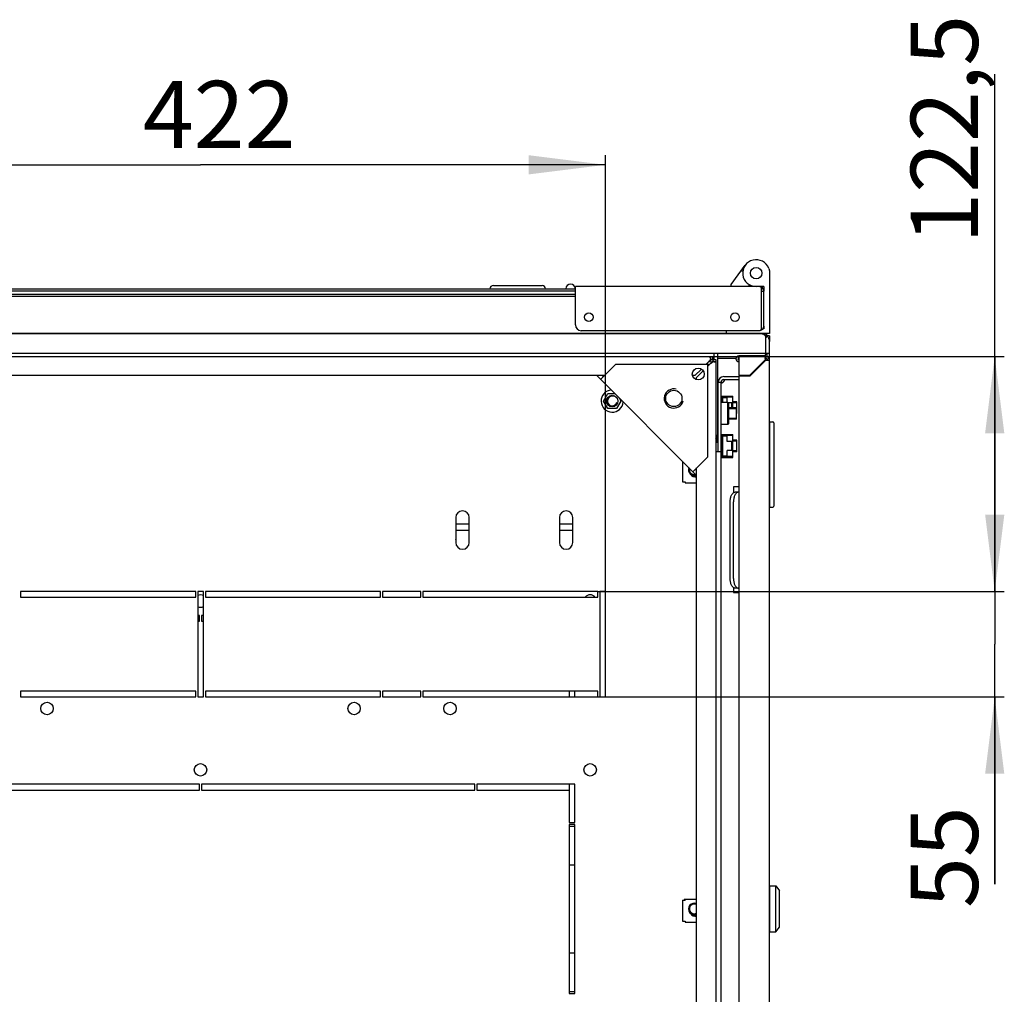
# Model space of a CAD drawing. Units: millimetres. Extents: x 0 to 594, y 0 to 420.
# Drawn here: x 81 to 133, y 314 to 365 of the extents above; entities that cross this region are included whole.
import ezdxf

# ---------------------------------------------------------------- set-up
doc = ezdxf.new("R2010")
doc.units = ezdxf.units.MM
doc.header["$LTSCALE"] = 32.67
doc.layers.get('0').update_dxf_attribs({"linetype": 'CONTINUOUS'})
for name, color, linetype in [('02___PRT_ALL_AXES', 7, 'CONTINUOUS'), ('07__ASM_ALL_ANNOTATION', 7, 'CONTINUOUS'), ('ALL_AXES', 7, 'CONTINUOUS'), ('ALL_FEATURES', 7, 'CONTINUOUS'), ('ARRONDIS', 7, 'CONTINUOUS')]:
    doc.layers.add(name, color=color, linetype=linetype)
doc.styles.get("Standard").update_dxf_attribs({"font": 'gost.ttf'})
doc.dimstyles.new('DIMSTYLE_4', dxfattribs={"dimtxt": 3.5, "dimasz": 4, "dimexe": 0.5, "dimexo": 0, "dimgap": 0.875, "dimtad": 1, "dimdec": 3, "dimlfac": 10, "dimtxsty": 'STANDARD', "dimblk": '_FILLED', "dimblk1": '_FILLED', "dimblk2": '_FILLED', "dimcen": 0.09, "dimadec": 0, "dimazin": 0, "dimtp": 0.8, "dimtm": 0.8, "dimtfac": 1, "dimtdec": 3, "dimtofl": 0, "dimtmove": 0, "dimatfit": 3, "dimldrblk": '_FILLED', "dimfxl": 1, "dimtolj": 1, "dimarcsym": 0})
doc.dimstyles.new('DIMSTYLE_5', dxfattribs={"dimtxt": 3.5, "dimasz": 4, "dimexe": 0.5, "dimexo": 0, "dimgap": 0.875, "dimtad": 1, "dimdec": 3, "dimlfac": 10, "dimtxsty": 'STANDARD', "dimblk": '_FILLED', "dimblk1": '_FILLED', "dimblk2": '_FILLED', "dimcen": 0.09, "dimadec": 0, "dimazin": 0, "dimtp": 0.5, "dimtm": 0.5, "dimtfac": 1, "dimtdec": 3, "dimtofl": 0, "dimtmove": 0, "dimatfit": 3, "dimldrblk": '_FILLED', "dimfxl": 1, "dimtolj": 1, "dimarcsym": 0})
doc.dimstyles.new('DIMSTYLE_6', dxfattribs={"dimtxt": 3.5, "dimasz": 4, "dimexe": 0.5, "dimexo": 0, "dimgap": 0.875, "dimtad": 1, "dimdec": 3, "dimlfac": 10, "dimtxsty": 'STANDARD', "dimblk": '_FILLED', "dimblk1": '_FILLED', "dimblk2": '_FILLED', "dimcen": 0.09, "dimadec": 0, "dimazin": 0, "dimtp": 0.3, "dimtm": 0.3, "dimtfac": 1, "dimtdec": 3, "dimtofl": 0, "dimtmove": 0, "dimatfit": 3, "dimldrblk": '_FILLED', "dimfxl": 1, "dimtolj": 1, "dimarcsym": 0})

# ---------------------------------------------------------------- blocks, each defined once
blk = doc.blocks.new('_FILLED')
at = {"color": 0, "linetype": 'ByBlock'}
blk.add_solid([(0, 0), (-1, 0.125), (-1, -0.125)], dxfattribs=at)
blk = doc.blocks.new('*D16')
at = {"layer": '07__ASM_ALL_ANNOTATION', "color": 2, "linetype": 'Continuous'}
for p, q in [((69.56, 334.928), (69.56, 357.669)), ((111.76, 334.928), (111.76, 357.669)), ((69.56, 357.169), (90.66, 357.169)), ((111.76, 357.169), (90.66, 357.169))]:
    blk.add_line(p, q, dxfattribs=at)
at = {"layer": '07__ASM_ALL_ANNOTATION', "color": 2, "linetype": 'Continuous', "xscale": 4, "yscale": 4, "zscale": 4, "rotation": 180}
blk.add_blockref('_FILLED', (69.56, 357.169), dxfattribs=at)
at = {"layer": '07__ASM_ALL_ANNOTATION', "color": 2, "linetype": 'Continuous', "xscale": 4, "yscale": 4, "zscale": 4}
blk.add_blockref('_FILLED', (111.76, 357.169), dxfattribs=at)
at = {"layer": '07__ASM_ALL_ANNOTATION', "color": 2, "linetype": 'Continuous', "insert": (91.632, 361.544), "char_height": 3.5, "width": 6.83272, "attachment_point": 2, "line_spacing_factor": 0.9}
blk.add_mtext('422', dxfattribs=at)
blk = doc.blocks.new('*D17')
at = {"layer": '07__ASM_ALL_ANNOTATION', "color": 2, "linetype": 'Continuous'}
for p, q in [((132.043, 341.053), (132.043, 361.887)), ((117.249, 347.178), (132.543, 347.178)), ((132.043, 347.178), (132.043, 341.053)), ((132.043, 334.928), (132.043, 341.053)), ((111.36, 334.928), (132.543, 334.928))]:
    blk.add_line(p, q, dxfattribs=at)
at = {"layer": '07__ASM_ALL_ANNOTATION', "color": 2, "linetype": 'Continuous', "xscale": 4, "yscale": 4, "zscale": 4}
for p, rotation in [((132.043, 347.178), 90), ((132.043, 334.928), 270)]:
    blk.add_blockref('_FILLED', p, dxfattribs=dict(at, rotation=rotation))
at = {"layer": '07__ASM_ALL_ANNOTATION', "color": 2, "linetype": 'Continuous', "insert": (127.668, 353.059), "char_height": 3.5, "width": 8.82721, "attachment_point": 1, "rotation": 90, "line_spacing_factor": 0.9}
blk.add_mtext('122,5', dxfattribs=at)
blk = doc.blocks.new('*D18')
at = {"layer": '07__ASM_ALL_ANNOTATION', "color": 2, "linetype": 'Continuous'}
for p, q in [((132.043, 334.928), (132.043, 342.928)), ((132.043, 342.928), (132.043, 332.178)), ((111.36, 334.928), (132.543, 334.928)), ((132.043, 319.663), (132.043, 332.178)), ((111.36, 329.428), (132.543, 329.428)), ((132.043, 329.428), (132.043, 319.663))]:
    blk.add_line(p, q, dxfattribs=at)
at = {"layer": '07__ASM_ALL_ANNOTATION', "color": 2, "linetype": 'Continuous', "xscale": 4, "yscale": 4, "zscale": 4}
for p, rotation in [((132.043, 334.928), 270), ((132.043, 329.428), 90)]:
    blk.add_blockref('_FILLED', p, dxfattribs=dict(at, rotation=rotation))
at = {"layer": '07__ASM_ALL_ANNOTATION', "color": 2, "linetype": 'Continuous', "insert": (127.668, 323.729), "char_height": 3.5, "width": 4.06618, "attachment_point": 3, "rotation": 90, "line_spacing_factor": 0.9}
blk.add_mtext('55', dxfattribs=at)

msp = doc.modelspace()

# ---------------------------------------------------------------- linework, layer by layer
at = {"color": 7, "linetype": 'Continuous'}
for p, q in [((118.31022, 350.92272), (119.04359, 351.93373)), ((118.91725, 351.6217), (118.81725, 351.6217)), ((120.268, 351.76213), (120.31022, 351.64614)), ((120.31022, 351.64614), (120.31022, 348.37272)), ((71.13022, 350.70272), (110.19022, 350.70272)), ((71.13022, 350.60272), (110.19022, 350.60272)), ((105.92022, 350.88272), (108.46022, 350.88272)), ((118.31022, 350.82272), (118.31022, 350.92272)), ((119.24966, 350.82272), (119.24966, 350.92272)), ((120.01022, 350.82272), (119.77022, 350.82272)), ((119.89022, 350.58272), (120.01022, 350.58272)), ((120.01022, 350.82272), (120.01022, 350.58272)), ((110.19022, 350.40272), (71.13022, 350.40272)), ((110.19022, 350.30272), (71.13022, 350.30272)), ((118.06022, 348.37272), (118.06022, 348.52272)), ((120.01022, 348.62272), (119.95978, 348.62272)), ((120.01022, 348.76272), (120.01022, 348.62272)), ((120.31022, 348.37272), (118.06022, 348.37272)), ((118.71022, 348.37272), (118.71022, 348.35272)), ((119.31022, 348.37272), (119.31022, 348.35272)), ((120.11022, 348.15272), (120.19306, 348.23556)), ((120.31022, 348.25772), (120.19022, 348.25772)), ((64.1102, 347.17772), (117.21023, 347.17772)), ((117.11829, 346.87772), (116.99829, 346.75772)), ((117.24859, 347.05295), (117.24859, 347.17772)), ((117.25415, 346.96533), (117.25415, 347.05295)), ((117.29783, 346.92165), (117.38545, 346.92165)), ((117.38545, 346.91609), (117.51022, 346.91609)), ((117.41022, 347.35272), (117.41022, 347.02772)), ((117.51022, 346.87772), (117.51022, 289.87772)), ((117.61022, 343.15272), (117.61022, 347.35272)), ((120.08076, 347.07772), (120.08441, 347.10209)), ((120.09405, 347.20195), (120.10355, 347.27827)), ((120.26139, 347.14772), (120.22927, 347.14772)), ((116.76207, 346.52149), (116.41829, 346.17772)), ((116.85399, 346.42957), (116.51022, 346.08579)), ((117.21022, 346.78579), (117.09022, 346.66579)), ((111.70189, 346.17772), (69.61854, 346.17772)), ((111.5891, 346.17772), (111.64549, 346.12132)), ((116.41829, 346.17772), (116.2994, 346.17772)), ((116.51022, 345.9669), (116.51022, 346.08579)), ((117.78022, 345.82772), (117.63022, 345.82772)), ((117.78022, 290.92772), (117.78022, 345.82772)), ((117.93022, 345.97772), (118.71022, 345.97772)), ((111.657, 344.85272), (111.88361, 345.24522)), ((111.88361, 344.46022), (111.657, 344.85272)), ((111.88361, 345.24522), (112.23875, 345.24522)), ((112.56344, 344.85272), (112.33683, 344.46022)), ((112.47079, 345.01318), (112.56344, 344.85272)), ((117.63022, 344.92772), (117.61022, 344.92772)), ((117.61022, 344.88772), (117.63022, 344.88772)), ((117.63022, 344.81272), (117.61022, 344.81272)), ((117.80022, 344.92772), (117.78022, 344.92772)), ((117.78022, 344.88772), (117.84022, 344.88772)), ((117.87022, 344.81272), (117.78022, 344.81272)), ((117.80022, 345.11272), (118.40522, 345.11272)), ((117.80022, 345.11272), (117.80022, 344.92772)), ((117.84022, 345.11272), (117.84022, 344.88772)), ((117.84022, 345.07272), (118.36522, 345.07272)), ((117.84022, 344.81272), (117.84022, 344.77775)), ((117.87022, 345.04272), (118.10522, 345.04272)), ((117.87022, 344.77772), (117.87022, 345.04272)), ((118.40522, 345.06272), (118.10522, 345.06272)), ((118.10522, 344.77772), (118.10522, 345.06272)), ((118.36522, 345.06272), (118.36522, 345.07272)), ((118.40522, 344.50272), (118.40522, 345.11272)), ((118.61022, 344.81272), (118.40522, 344.81272)), ((118.61022, 344.21272), (118.61022, 344.81272)), ((112.33683, 344.46022), (111.88361, 344.46022)), ((117.63022, 344.50272), (117.61022, 344.50272)), ((118.13022, 344.77772), (117.78022, 344.77772)), ((118.13022, 343.62772), (118.13022, 344.77772)), ((118.18022, 344.72772), (118.13022, 344.77772)), ((118.36522, 344.75272), (118.15522, 344.75272)), ((118.18022, 343.67772), (118.18022, 344.72772)), ((118.59022, 344.50272), (118.18022, 344.50272)), ((118.33522, 344.75272), (118.33522, 344.50272)), ((118.36522, 344.50272), (118.36522, 344.75272)), ((118.59022, 343.90272), (118.59022, 344.50272)), ((117.63022, 343.90272), (117.61022, 343.90272)), ((118.59022, 343.90272), (118.18022, 343.90272)), ((118.61022, 344.21272), (118.59022, 344.21272)), ((120.33022, 343.76772), (120.48022, 343.76772)), ((120.33022, 339.32772), (120.33022, 343.76772)), ((118.13022, 343.62772), (117.78022, 343.62772)), ((118.18022, 343.67772), (118.13022, 343.62772)), ((120.33022, 343.32772), (120.31022, 343.32772)), ((120.53022, 343.71772), (120.53022, 339.37772)), ((117.63022, 342.81272), (117.51022, 342.81272)), ((117.51522, 342.88772), (117.63022, 342.88772)), ((117.55522, 342.92772), (117.55522, 342.95163)), ((117.63022, 342.92772), (117.55522, 342.92772)), ((117.80022, 342.92772), (117.78022, 342.92772)), ((117.78022, 342.88772), (117.84022, 342.88772)), ((117.87022, 342.81272), (117.78022, 342.81272)), ((117.80022, 343.11272), (118.40522, 343.11272)), ((117.80022, 343.11272), (117.80022, 342.92772)), ((117.84022, 343.11272), (117.84022, 342.88772)), ((117.84022, 343.07272), (118.36522, 343.07272)), ((117.84022, 342.81272), (117.84022, 342.21272)), ((117.87022, 343.04272), (118.10522, 343.04272)), ((117.87022, 341.98272), (117.87022, 343.04272)), ((118.40522, 343.06272), (118.10522, 343.06272)), ((118.10522, 342.75272), (118.10522, 343.06272)), ((118.36522, 342.75272), (118.10522, 342.75272)), ((118.33522, 342.75272), (118.33522, 342.27272)), ((118.36522, 343.06272), (118.36522, 343.07272)), ((118.36522, 342.27272), (118.36522, 342.75272)), ((118.40522, 341.91272), (118.40522, 343.11272)), ((118.61022, 342.81272), (118.40522, 342.81272)), ((118.61022, 342.21272), (118.61022, 342.81272)), ((117.51022, 342.22772), (117.78022, 342.22772)), ((118.36522, 342.27272), (118.10522, 342.27272)), ((118.10522, 341.96272), (118.10522, 342.27272)), ((117.87022, 342.21272), (117.78022, 342.21272)), ((117.84022, 342.13772), (117.78022, 342.13772)), ((117.78022, 342.09772), (117.80022, 342.09772)), ((117.80022, 342.09772), (117.80022, 341.91272)), ((117.80022, 341.91272), (118.40522, 341.91272)), ((117.84022, 342.13772), (117.84022, 341.91272)), ((117.84022, 341.95272), (118.36522, 341.95272)), ((118.10522, 341.98272), (117.87022, 341.98272)), ((118.40522, 341.96272), (118.10522, 341.96272)), ((118.36522, 341.95272), (118.36522, 341.96272)), ((118.61022, 342.21272), (118.40522, 342.21272)), ((115.78022, 341.70375), (115.78022, 340.64272)), ((116.51022, 341.2566), (116.45382, 341.31299)), ((116.51022, 295.38604), (116.51022, 341.36939)), ((115.78022, 340.64272), (115.91022, 340.64272)), ((115.91022, 340.64272), (115.91022, 340.59272)), ((115.91022, 340.59272), (116.51022, 340.59272)), ((118.71022, 340.37772), (118.43022, 340.37772)), ((118.43022, 340.37772), (118.43022, 340.07416)), ((118.68342, 340.10272), (118.51022, 340.10272)), ((118.26022, 335.60272), (118.26022, 339.60272)), ((120.31022, 339.62772), (120.33022, 339.62772)), ((120.33022, 339.32772), (120.48022, 339.32772)), ((118.43022, 335.13127), (118.43022, 334.87772)), ((118.68342, 335.10272), (118.51022, 335.10272)), ((118.43022, 334.87772), (118.71022, 334.87772)), ((120.33022, 319.57772), (120.63022, 319.57772)), ((120.33022, 317.17773), (120.33022, 319.57771)), ((120.63022, 319.57772), (120.83022, 319.32772)), ((120.63022, 317.17772), (120.63022, 319.57772)), ((120.83022, 317.42772), (120.83022, 319.32772)), ((115.78022, 318.84272), (115.91022, 318.84272)), ((115.78022, 318.84272), (115.78022, 317.74272)), ((115.91022, 318.89272), (116.51022, 318.89272)), ((115.91022, 318.89272), (115.91022, 318.84272)), ((120.31022, 319.11426), (120.33022, 319.11426)), ((115.78022, 317.74272), (115.91022, 317.74272)), ((115.91022, 317.74272), (115.91022, 317.69272)), ((115.91022, 317.69272), (116.51022, 317.69272)), ((120.31022, 317.64117), (120.33022, 317.64117)), ((120.33022, 317.17772), (120.63022, 317.17772)), ((120.63022, 317.17772), (120.83022, 317.42772))]:
    msp.add_line(p, q, dxfattribs=at)
at = {"color": 3, "linetype": 'Continuous'}
for p, q in [((110.19022, 350.75242), (110.19022, 350.82272)), ((119.77022, 350.82272), (110.19022, 350.82272)), ((110.19022, 348.82272), (110.19022, 350.70272)), ((119.89022, 348.60688), (119.89022, 350.75692)), ((120.01022, 348.76272), (120.01022, 350.58272)), ((119.80605, 348.52272), (110.49022, 348.52272)), ((119.91022, 348.35272), (61.41022, 348.35272)), ((118.06022, 348.37772), (66.96022, 348.37772)), ((120.11022, 347.95272), (120.11022, 348.23556)), ((120.17022, 348.25772), (120.17022, 348.37272)), ((120.31022, 347.35272), (120.31022, 347.95272)), ((117.68022, 347.07772), (117.61022, 347.07772)), ((120.08022, 347.20272), (118.71022, 347.20272)), ((118.71022, 347.20272), (118.71022, 346.20272)), ((119.289, 346.20272), (120.08022, 346.99393)), ((119.30143, 346.17272), (120.10143, 346.97272)), ((120.08022, 347.20272), (120.08022, 346.99393)), ((120.08568, 347.07772), (120.11634, 347.07772)), ((120.31022, 346.97272), (120.10143, 346.97272)), ((120.26139, 347.14772), (120.28809, 347.14772)), ((120.31022, 289.60772), (120.31022, 347.14772)), ((111.50407, 345.9799), (112.28189, 346.75772)), ((117.09022, 346.75772), (112.28189, 346.75772)), ((117.09022, 341.94939), (117.09022, 346.75772)), ((116.51022, 340.97375), (111.30625, 346.17772)), ((117.63022, 342.22772), (117.63022, 345.82772)), ((117.93022, 346.12772), (118.71022, 346.12772)), ((118.71022, 346.20272), (119.289, 346.20272)), ((118.71022, 346.17272), (119.30143, 346.17272)), ((118.71022, 346.17272), (118.71022, 290.58272)), ((117.56022, 342.92772), (117.56022, 342.9599)), ((117.56022, 342.81272), (117.56022, 342.88772)), ((116.3124, 341.17157), (117.09022, 341.94939)), ((118.68342, 340.10272), (118.71022, 340.10272)), ((118.43342, 335.60272), (118.43342, 339.60272)), ((103.96022, 338.77772), (103.96022, 337.47772)), ((104.66022, 337.47772), (104.66022, 338.77772)), ((109.36022, 338.77772), (109.36022, 337.47772)), ((110.06022, 337.47772), (110.06022, 338.77772)), ((118.71022, 335.10272), (118.68342, 335.10272)), ((115.91022, 318.87772), (115.86022, 318.87772)), ((115.86022, 318.87772), (115.86022, 318.84272))]:
    msp.add_line(p, q, dxfattribs=at)
at = {"color": 2, "linetype": 'Continuous'}
for p, q in [((118.76022, 348.35272), (118.76022, 348.37272)), ((119.26022, 348.35272), (119.26022, 348.37272)), ((117.63022, 344.76272), (117.61022, 344.76272)), ((117.63022, 344.45272), (117.61022, 344.45272)), ((118.59022, 344.45272), (118.18022, 344.45272)), ((118.61022, 344.76272), (118.40522, 344.76272)), ((117.63022, 343.95272), (117.61022, 343.95272)), ((118.59022, 343.95272), (118.18022, 343.95272)), ((118.61022, 344.26272), (118.59022, 344.26272)), ((117.63022, 342.76272), (117.51022, 342.76272)), ((117.87022, 342.76272), (117.78022, 342.76272)), ((118.61022, 342.76272), (118.40522, 342.76272)), ((117.87022, 342.26272), (117.78022, 342.26272)), ((118.61022, 342.26272), (118.40522, 342.26272))]:
    msp.add_line(p, q, dxfattribs=at)
at = {"color": 7, "linetype": 'Continuous'}
for centre in [(119.61022, 351.52272), (112.11022, 344.85272)]:
    msp.add_circle(centre, 0.3, dxfattribs=at)
at = {"color": 3, "linetype": 'Continuous'}
for centre, radius in [((110.89022, 349.22272), 0.225), ((118.51022, 349.22272), 0.225), ((115.32245, 344.98995), 0.425)]:
    msp.add_circle(centre, radius, dxfattribs=at)
at = {"color": 7, "linetype": 'Continuous'}
for centre, radius, start, end in [((119.61022, 351.52272), 0.7, 20, 270), ((109.94022, 350.70272), 0.25, 0, 180), ((105.92022, 350.70272), 0.18, 90, 180), ((108.46022, 350.70272), 0.18, 0, 90), ((158.21951, 342.50811), 38.41329, 172.752712, 172.86661), ((118.41042, 346.04543), 1.53391, 141.147294, 141.566652), ((118.25422, 346.17164), 1.33309, 140.121711, 141.160348), ((117.40675, 347.18701), 0.20323, 205.350158, 208.074199), ((118.1156, 346.28716), 1.15264, 139.47487, 140.110237), ((118.00002, 346.38627), 1.00039, 138.208973, 139.488384), ((116.37812, 348.07768), 1.53361, 308.433321, 308.854598), ((116.50883, 347.91597), 1.32567, 308.839713, 309.93997), ((116.62358, 347.77848), 1.14658, 309.954444, 310.52619), ((116.71877, 347.66752), 1.00039, 310.511616, 311.791027), ((118.71022, 347.05272), 0.05, 90, 270), ((120.08022, 346.97272), 0.13, 0, 90), ((101.62719, 349.90759), 18.66912, 351.665216, 351.932797), ((117.93022, 345.82772), 0.15, 90, 180), ((120.48022, 343.71772), 0.05, 0, 90), ((117.21022, 343.15272), 0.4, 318.599812, 360), ((116.38022, 341.27772), 0.3, 159.234535, 290.765465), ((116.45022, 341.19272), 0.25, 235.566918, 283.938213), ((120.48022, 339.37772), 0.05, 270, 360), ((116.38022, 318.37772), 0.3, 64.21801, 295.78199), ((116.45022, 318.29272), 0.25, 235.566918, 283.938213)]:
    msp.add_arc(centre, radius, start, end, dxfattribs=at)
at = {"color": 3, "linetype": 'Continuous'}
for centre, radius, start, end in [((119.77022, 350.58272), 0.24, 0, 90), ((110.49022, 348.82272), 0.3, 180, 270), ((119.64022, 348.77272), 0.3, 303.55731, 326.44269), ((119.77022, 348.76272), 0.24, 282.092597, 360), ((119.91022, 347.95272), 0.4, 0, 90), ((117.30128, 346.79497), 0.16969, 107.754041, 111.124571), ((117.1275, 346.96876), 0.16966, 338.882849, 342.246167), ((118.71022, 347.05272), 0.15, 90, 270), ((120.08022, 346.97272), 0.23, 0, 90), ((120.15981, 347.20091), 0.11467, 320.87489, 332.359741), ((117.33396, 347.00146), 0.325, 213.43779, 236.56221), ((117.93022, 345.82772), 0.3, 90, 180), ((117.70067, 346.13472), 0.34724, 285.971552, 296.815741), ((104.31022, 338.77772), 0.35, 0, 180), ((109.71022, 338.77772), 0.35, 0, 180), ((104.31022, 337.47772), 0.35, 180, 360), ((109.71022, 337.47772), 0.35, 180, 360)]:
    msp.add_arc(centre, radius, start, end, dxfattribs=at)
at = {"color": 2, "linetype": 'Continuous'}
for centre, radius, start, end in [((115.32245, 344.98995), 0.5, 75, 345), ((112.11022, 344.85272), 0.25, 75, 345), ((116.38022, 341.27772), 0.25, 164.478857, 285.522422), ((116.45022, 341.19272), 0.3, 208.89595, 281.539504), ((116.38022, 318.37772), 0.25, 75, 301.338013), ((116.45022, 318.29272), 0.3, 208.89595, 281.539504)]:
    msp.add_arc(centre, radius, start, end, dxfattribs=at)
at = {"color": 3, "linetype": 'Continuous'}
for points, knots in [([(119.81216, 350.81433), (119.80538, 350.81703), (119.7916, 350.82124), (119.77724, 350.82272), (119.77022, 350.82272)], [0, 0, 0, 0, 0.5094411, 1, 1, 1, 1]), ([(119.8277, 350.80704), (119.82515, 350.80842), (119.82004, 350.811), (119.81479, 350.81329), (119.81216, 350.81433)], [0, 0, 0, 0, 0.50680425, 1, 1, 1, 1]), ([(120.11022, 348.23556), (120.09449, 348.25303), (120.04066, 348.30844), (119.96504, 348.35272), (119.91022, 348.35272)], [0, 0, 0, 0, 0.3000974, 1, 1, 1, 1]), ([(117.20886, 346.93831), (117.214, 346.94119), (117.22424, 346.94656), (117.23483, 346.95122), (117.24012, 346.95326)], [0, 0, 0, 0, 0.50923184, 1, 1, 1, 1]), ([(117.27081, 346.87636), (117.27369, 346.8815), (117.27907, 346.89175), (117.28372, 346.90235), (117.28576, 346.90764)], [0, 0, 0, 0, 0.50923883, 1, 1, 1, 1]), ([(120.11634, 347.07772), (120.12215, 347.07772), (120.13367, 347.07808), (120.14514, 347.07922), (120.1508, 347.07999)], [0, 0, 0, 0, 0.50409351, 1, 1, 1, 1]), ([(118.68342, 340.10272), (118.66685, 340.10272), (118.63173, 340.0954), (118.58382, 340.06484), (118.54076, 340.01721), (118.48833, 339.92871), (118.44483, 339.78814), (118.43342, 339.66681), (118.43342, 339.60272)], [0, 0, 0, 0, 0.08230683, 0.17313193, 0.27788995, 0.39844982, 0.68162368, 1, 1, 1, 1]), ([(118.43342, 335.60272), (118.43342, 335.53862), (118.44483, 335.41729), (118.48833, 335.27672), (118.54076, 335.18822), (118.58382, 335.14059), (118.63173, 335.11003), (118.66685, 335.10272), (118.68342, 335.10272)], [0, 0, 0, 0, 0.31837632, 0.60155018, 0.72211005, 0.82686807, 0.91769317, 1, 1, 1, 1])]:
    msp.add_open_spline(points, degree=3, knots=knots, dxfattribs=at)
for points in [[(119.89022, 350.75692), (119.87173, 350.7762), (119.8512, 350.79436), (119.8277, 350.80704)], [(117.13798, 346.89149), (117.16111, 346.90783), (117.18415, 346.9245), (117.20886, 346.93831)], [(117.22399, 346.80548), (117.24033, 346.82861), (117.257, 346.85165), (117.27081, 346.87636)], [(117.93022, 345.87696), (117.9093, 345.85563), (117.88397, 345.83832), (117.85732, 345.82481)]]:
    msp.add_open_spline(points, degree=3, dxfattribs=at)
at = {"color": 7, "linetype": 'Continuous'}
for points in [[(117.11829, 346.87772), (117.13332, 346.89841), (117.14834, 346.9191), (117.16358, 346.93964)], [(117.16358, 346.93964), (117.17839, 346.95961), (117.19341, 346.97944), (117.20886, 346.99891)], [(117.27214, 346.83108), (117.29211, 346.84589), (117.31194, 346.86091), (117.33141, 346.87636)], [(117.47903, 346.87772), (117.4573, 346.87772), (117.43335, 346.88414), (117.41736, 346.89886)], [(117.21022, 346.78579), (117.23091, 346.80082), (117.2516, 346.81584), (117.27214, 346.83108)], [(117.90127, 345.83294), (117.88183, 345.81063), (117.85385, 345.78875), (117.82426, 345.7888)], [(117.93022, 345.87696), (117.92248, 345.86119), (117.91281, 345.84618), (117.90127, 345.83294)]]:
    msp.add_open_spline(points, degree=3, dxfattribs=at)
for points, knots in [([(117.21022, 347.14639), (117.21021, 347.155), (117.21703, 347.17608), (117.23867, 347.17772), (117.24859, 347.17772)], [0, 0, 0, 0, 0.46464873, 1, 1, 1, 1]), ([(117.21075, 347.13844), (117.21058, 347.13979), (117.21032, 347.14244), (117.21022, 347.1451), (117.21022, 347.14639)], [0, 0, 0, 0, 0.51429573, 1, 1, 1, 1]), ([(117.22308, 347.09999), (117.21994, 347.10663), (117.2148, 347.11915), (117.21153, 347.13234), (117.21075, 347.13844)], [0, 0, 0, 0, 0.5443681, 1, 1, 1, 1]), ([(117.25415, 347.05295), (117.24874, 347.059), (117.23908, 347.07134), (117.23096, 347.08473), (117.22742, 347.09136)], [0, 0, 0, 0, 0.51936634, 1, 1, 1, 1]), ([(117.41736, 346.89886), (117.41324, 346.90266), (117.40494, 346.91175), (117.39803, 346.92191), (117.39459, 346.9276)], [0, 0, 0, 0, 0.45750554, 1, 1, 1, 1]), ([(117.51022, 346.91609), (117.51022, 346.90613), (117.51468, 346.87584), (117.48295, 346.88555), (117.47318, 346.89097)], [0, 0, 0, 0, 0.47128951, 1, 1, 1, 1]), ([(117.79533, 345.80171), (117.7925, 345.80519), (117.7878, 345.81353), (117.78515, 345.82262), (117.78409, 345.82744)], [0, 0, 0, 0, 0.47584131, 1, 1, 1, 1]), ([(117.82426, 345.7888), (117.81859, 345.78881), (117.80748, 345.79066), (117.79861, 345.79769), (117.79533, 345.80171)], [0, 0, 0, 0, 0.52181972, 1, 1, 1, 1]), ([(118.26022, 339.60272), (118.26022, 339.66681), (118.27162, 339.78814), (118.31513, 339.92871), (118.36756, 340.01721), (118.41062, 340.06484), (118.45852, 340.0954), (118.49365, 340.10272), (118.51022, 340.10272)], [0, 0, 0, 0, 0.31837632, 0.60155018, 0.72211005, 0.82686807, 0.91769317, 1, 1, 1, 1]), ([(118.51022, 335.10272), (118.49365, 335.10272), (118.45852, 335.11003), (118.41062, 335.14059), (118.36756, 335.18822), (118.31513, 335.27672), (118.27162, 335.41729), (118.26022, 335.53862), (118.26022, 335.60272)], [0, 0, 0, 0, 0.08230683, 0.17313193, 0.27788995, 0.39844982, 0.68162368, 1, 1, 1, 1])]:
    msp.add_open_spline(points, degree=3, knots=knots, dxfattribs=at)
at = {"layer": '02___PRT_ALL_AXES', "color": 7, "linetype": 'Continuous'}
for p, q in [((120.19022, 348.25772), (120.19022, 348.23556)), ((117.24859, 347.17772), (117.36022, 347.17772)), ((117.36022, 347.02772), (117.36022, 347.17772)), ((117.36022, 347.02772), (117.51022, 347.02772)), ((117.51022, 347.02772), (117.51022, 346.91609)), ((120.19022, 347.17405), (120.19022, 347.35272)), ((120.31022, 347.14772), (120.22927, 347.14772)), ((104.66022, 338.42772), (103.96022, 338.42772)), ((103.96022, 338.12772), (104.66022, 338.12772)), ((110.06022, 338.42772), (109.36022, 338.42772)), ((109.36022, 338.12772), (110.06022, 338.12772)), ((90.61022, 333.67772), (90.51022, 333.67772)), ((90.61022, 333.37772), (90.61022, 333.67772)), ((90.71022, 333.67772), (90.71022, 333.37772)), ((90.81022, 333.67772), (90.71022, 333.67772)), ((90.51022, 333.37772), (90.61022, 333.37772)), ((90.71022, 333.37772), (90.81022, 333.37772)), ((109.86022, 329.72772), (109.86022, 329.42772)), ((110.16022, 329.42772), (110.16022, 329.72772)), ((109.86022, 324.87772), (109.86022, 324.57772)), ((110.16022, 322.67772), (109.86022, 322.67772)), ((109.86022, 320.67772), (110.16022, 320.67772)), ((110.16022, 316.07772), (109.86022, 316.07772)), ((109.86022, 314.07772), (110.16022, 314.07772))]:
    msp.add_line(p, q, dxfattribs=at)
at = {"layer": '02___PRT_ALL_AXES', "color": 3, "linetype": 'Continuous'}
for p, q in [((120.31022, 348.25772), (120.31022, 347.95272)), ((117.24859, 347.02772), (117.36022, 347.02772)), ((117.36022, 347.02772), (117.36022, 346.91609)), ((118.56244, 347.07772), (117.68022, 347.07772)), ((118.71022, 347.07772), (118.66691, 347.07772)), ((120.31022, 347.14772), (120.31022, 347.35272)), ((117.51022, 342.70272), (117.63022, 342.70272)), ((81.28522, 334.92772), (81.28522, 334.62772)), ((90.41022, 334.92772), (81.28522, 334.92772)), ((81.28522, 334.62772), (90.41022, 334.62772)), ((90.41022, 334.62772), (90.41022, 334.92772)), ((90.51022, 334.92772), (90.51022, 329.42772)), ((90.81022, 334.92772), (90.51022, 334.92772)), ((90.81022, 329.42772), (90.81022, 334.92772)), ((90.91022, 334.92772), (90.91022, 334.62772)), ((100.03522, 334.92772), (90.91022, 334.92772)), ((90.91022, 334.62772), (100.03522, 334.62772)), ((100.03522, 334.62772), (100.03522, 334.92772)), ((100.13522, 334.92772), (100.13522, 334.62772)), ((102.13522, 334.92772), (100.13522, 334.92772)), ((100.13522, 334.62772), (102.13522, 334.62772)), ((102.13522, 334.62772), (102.13522, 334.92772)), ((102.23522, 334.92772), (102.23522, 334.62772)), ((111.36022, 334.92772), (102.23522, 334.92772)), ((102.23522, 334.62772), (111.36022, 334.62772)), ((111.36022, 334.62772), (111.36022, 334.92772)), ((111.76022, 334.92772), (111.46022, 334.92772)), ((111.46022, 334.92772), (111.46022, 329.42772)), ((111.76022, 329.42772), (111.76022, 334.92772)), ((81.28522, 329.72772), (81.28522, 329.42772)), ((90.41022, 329.72772), (81.28522, 329.72772)), ((81.28522, 329.42772), (90.41022, 329.42772)), ((90.41022, 329.42772), (90.41022, 329.72772)), ((90.51022, 329.42772), (90.81022, 329.42772)), ((90.91022, 329.72772), (90.91022, 329.42772)), ((100.03522, 329.72772), (90.91022, 329.72772)), ((90.91022, 329.42772), (100.03522, 329.42772)), ((100.03522, 329.42772), (100.03522, 329.72772)), ((100.13522, 329.72772), (100.13522, 329.42772)), ((102.13522, 329.72772), (100.13522, 329.72772)), ((100.13522, 329.42772), (102.13522, 329.42772)), ((102.13522, 329.42772), (102.13522, 329.72772)), ((102.23522, 329.72772), (102.23522, 329.42772)), ((111.36022, 329.72772), (102.23522, 329.72772)), ((102.23522, 329.42772), (111.36022, 329.42772)), ((111.36022, 329.42772), (111.36022, 329.72772)), ((111.46022, 329.42772), (111.76022, 329.42772)), ((90.61022, 324.87772), (76.36022, 324.87772)), ((90.61022, 324.57772), (90.61022, 324.87772)), ((90.71022, 324.87772), (90.71022, 324.57772)), ((104.96022, 324.87772), (90.71022, 324.87772)), ((104.96022, 324.57772), (104.96022, 324.87772)), ((110.16022, 324.87772), (105.06022, 324.87772)), ((105.06022, 324.87772), (105.06022, 324.57772)), ((110.16022, 322.87772), (110.16022, 324.87772)), ((76.36022, 324.57772), (90.61022, 324.57772)), ((90.71022, 324.57772), (104.96022, 324.57772)), ((105.06022, 324.57772), (109.86022, 324.57772)), ((109.86022, 324.57772), (109.86022, 322.87772)), ((109.86022, 322.87772), (110.16022, 322.87772)), ((110.16022, 322.77772), (109.86022, 322.77772)), ((109.86022, 322.77772), (109.86022, 313.97772)), ((110.16022, 313.97772), (110.16022, 322.77772)), ((109.86022, 313.97772), (110.16022, 313.97772))]:
    msp.add_line(p, q, dxfattribs=at)
for centre, radius in [((116.59524, 346.26274), 0.31), ((82.66022, 328.82772), 0.325), ((98.66022, 328.82772), 0.325), ((103.66022, 328.82772), 0.325), ((90.66022, 325.62772), 0.325), ((110.96022, 325.62772), 0.325)]:
    msp.add_circle(centre, radius, dxfattribs=at)
at = {"layer": '02___PRT_ALL_AXES', "color": 7, "linetype": 'Continuous'}
for centre, radius, start, end in [((117.75916, 345.99878), 0.21, 324.544878, 354.244452), ((116.38022, 341.27772), 0.325, 270, 292.596663), ((103.66022, 337.52772), 0.325, 343.95523, 22.5), ((90.66022, 334.42772), 0.325, 62.086289, 117.913711), ((110.96022, 334.42772), 0.325, 38.690247, 141.309753), ((90.66022, 334.42772), 0.325, 242.086289, 297.913711), ((116.38022, 318.37772), 0.325, 270, 293.81642)]:
    msp.add_arc(centre, radius, start, end, dxfattribs=at)
at = {"layer": 'ALL_AXES', "color": 3, "linetype": 'Continuous'}
msp.add_line((120.11022, 347.35272), (120.11022, 347.95272), dxfattribs=at)
at = {"layer": 'ALL_FEATURES', "color": 3, "linetype": 'Continuous'}
msp.add_line((61.21022, 347.35272), (120.11022, 347.35272), dxfattribs=at)
at = {"layer": 'ALL_FEATURES', "color": 7, "linetype": 'Continuous'}
msp.add_line((120.11022, 347.35272), (120.31022, 347.35272), dxfattribs=at)
at = {"layer": 'ARRONDIS', "color": 7, "linetype": 'Continuous'}
msp.add_arc((112.11022, 344.85272), 0.58, 95.484738, 354.505955, dxfattribs=at)

# ---------------------------------------------------------------- dimensions: what is measured, and where the dimension line sits
at = {"layer": '07__ASM_ALL_ANNOTATION', "color": 2, "linetype": 'Continuous'}
for base, p2, angle, dimstyle, picture, middle in [((132.04301, 347.17772), (117.24859, 347.17772), 90, 'DIMSTYLE_5', '*D17', (132.04301, 357.46667)), ((132.04301, 329.42772), (111.36022, 329.42772), 270, 'DIMSTYLE_6', '*D18', (132.04301, 321.68672))]:
    dim = msp.add_linear_dim(base=base, p1=(111.36022, 334.92772), p2=p2, angle=angle, dimstyle=dimstyle, dxfattribs=at)
    dim.commit()
    dim.dimension.update_dxf_attribs({"geometry": picture, "text_midpoint": middle, "dimtype": 160})
dim = msp.add_linear_dim(base=(111.76022, 357.16876), p1=(69.56022, 334.92772), p2=(111.76022, 334.92772), dimstyle='DIMSTYLE_4', dxfattribs=at)
dim.commit()
dim.dimension.update_dxf_attribs({"geometry": '*D16', "text_midpoint": (91.63885, 357.16876), "dimtype": 160})

doc.saveas('drawing.dxf')
